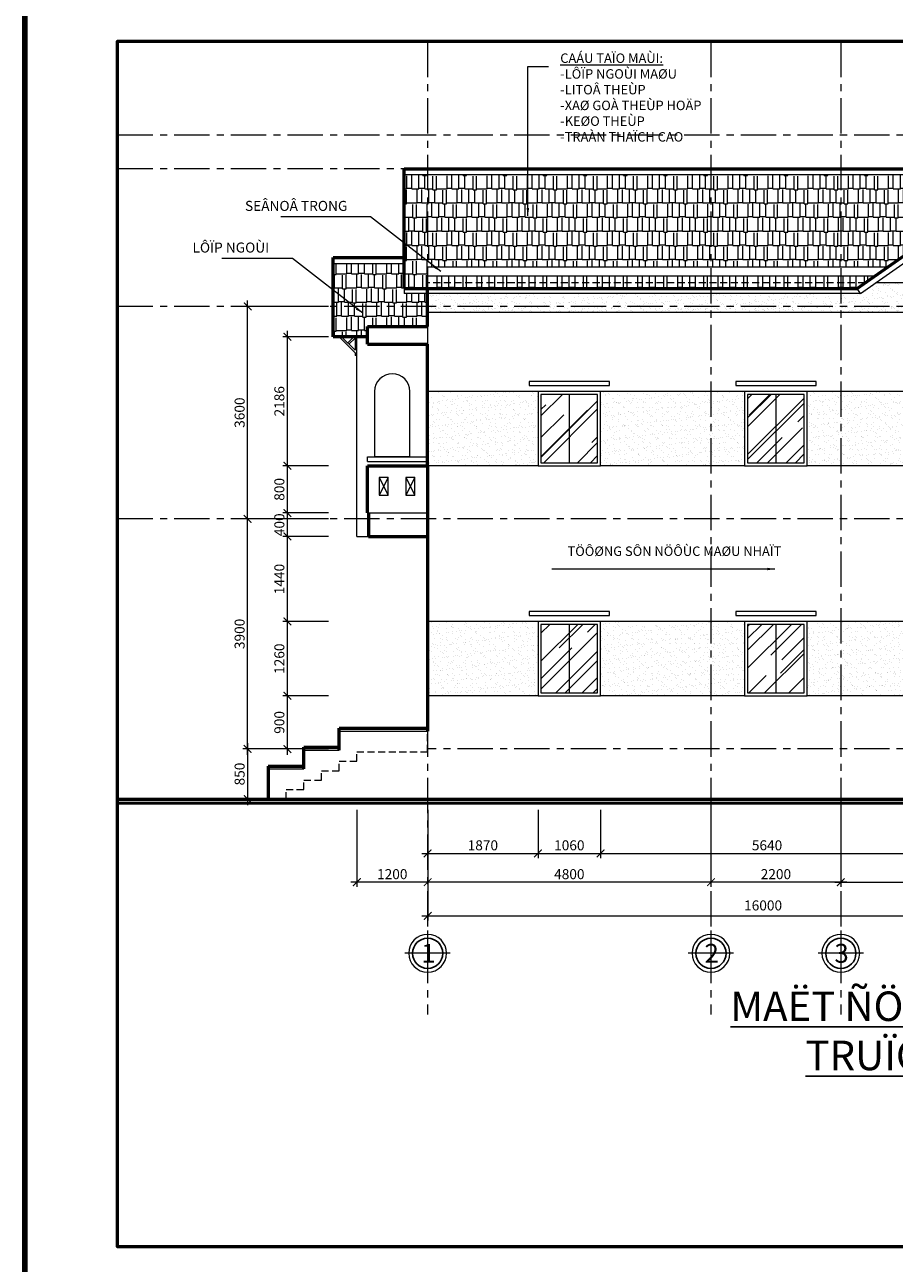
# Model space of a CAD drawing. Extents: x 36625 to 67051, y -38863 to 108472.
# Drawn here: x 36625 to 51356, y -20610 to 380 of the extents above; entities that cross this region are included whole.
import ezdxf
from ezdxf.enums import TextEntityAlignment as Align

# ---------------------------------------------------------------- set-up
doc = ezdxf.new("R2010")
doc.units = 0
doc.header["$LTSCALE"] = 60
doc.header["$MEASUREMENT"] = 0
doc.header["$PDMODE"] = 3
doc.linetypes.add('CENTER', pattern=[2, 1.25, -0.25, 0.25, -0.25])
doc.linetypes.add('DASHED2', pattern=[0.375, 0.25, -0.125])
doc.layers.get('0').update_dxf_attribs({"color": 5, "linetype": 'CONTINUOUS', "lineweight": 13, "plot": 0})
doc.layers.get('Defpoints').update_dxf_attribs({"linetype": 'CONTINUOUS'})
for name, color, linetype, lineweight in [('CUA', 40, 'CONTINUOUS', 9), ('H-VL1', 8, 'CONTINUOUS', 20), ('HACTH', 8, 'CONTINUOUS', 13), ('KHUNGTEN_10', 10, 'CONTINUOUS', 90), ('KICHTHUOC', 9, 'CONTINUOUS', 13), ('NET-DAM-VONGTRON', 180, 'CONTINUOUS', 25), ('Thay', 7, 'CONTINUOUS', 20), ('THAY2', 2, 'CONTINUOUS', 15), ('truc', 8, 'CENTER', 9), ('TUONG', 4, 'CONTINUOUS', 53), ('VONGTRON', 212, 'CONTINUOUS', 9)]:
    doc.layers.add(name, color=color, linetype=linetype, lineweight=lineweight)
doc.styles.add('100', font='VHELVCN_0.TTF', dxfattribs={"height": 350})
doc.styles.add('KT', font='VHELVCN_0.TTF', dxfattribs={"width": 0.9})
doc.styles.get("Standard").update_dxf_attribs({"font": 'VHELVCN_0.TTF', "width": 0.8})
doc.dimstyles.new('100 VP', dxfattribs={"dimtxt": 170, "dimasz": 130, "dimexe": 80, "dimexo": 80, "dimgap": 50, "dimtad": 1, "dimrnd": 1, "dimdsep": 46, "dimtxsty": 'KT', "dimblk": 'ARCHTICK', "dimcen": 100, "dimdle": 100, "dimclrd": 9, "dimclre": 9, "dimclrt": 9, "dimadec": 0, "dimazin": 0, "dimtfac": 1, "dimtix": 1, "dimtmove": 2, "dimatfit": 3, "dimfxl": 1, "dimtolj": 1, "dimtzin": 0, "dimlwd": 9, "dimlwe": 13, "dimarcsym": 0})
pattern_1 = [(37.5, (-23179.73, -31992.65), (-5.03947, 154.1459), [0, -121.6, 0, -136, 0, -130]), (7.5, (-23179.73, -31992.65), (141.58214, 225.7717), [0, -65.6, 0, -109.6, 0, -42]), (327.5, (-23278.13, -31992.65), (249.13135, 0.45272), [0, -40, 0, -144, 0, -188]), (317.5, (-23278.13, -31992.65), (240.4901, 70.21405), [0, -20, 0, -94.4, 0, -108])]
pattern_2 = [(37.5, (0, -150), (-5.03947, 154.1459), [0, -121.6, 0, -136, 0, -130]), (7.5, (0, -150), (141.5821, 225.7717), [0, -65.6, 0, -109.6, 0, -42]), (327.5, (-98.4, -150), (249.13135, 0.45272), [0, -40, 0, -144, 0, -188]), (317.5, (-98.4, -150), (240.4901, 70.21405), [0, -20, 0, -94.4, 0, -108])]

# ---------------------------------------------------------------- blocks, each defined once
blk = doc.blocks.new('_ARCHTICK')
at = {"color": 0, "linetype": 'ByBlock', "const_width": 0.15}
blk.add_lwpolyline([(-0.5, -0.5), (0.5, 0.5)], dxfattribs=at)
blk = doc.blocks.new('*D125')
at = {"layer": 'Defpoints', "color": 0, "ltscale": 8}
for p in [(43451, -12844), (45321, -12844), (45321, -13664)]:
    blk.add_point(p, dxfattribs=at)
at = {"layer": 'H-VL1', "color": 9, "lineweight": 13, "ltscale": 8}
for p, q in [((43451, -12924), (43451, -13744)), ((45321, -12924), (45321, -13744))]:
    blk.add_line(p, q, dxfattribs=at)
at = {"layer": 'H-VL1', "color": 9, "lineweight": 9, "ltscale": 8}
blk.add_line((43351, -13664), (45421, -13664), dxfattribs=at)
at = {"layer": 'H-VL1', "color": 9, "lineweight": 9, "ltscale": 8, "xscale": 130, "yscale": 130, "zscale": 130, "rotation": 180}
blk.add_blockref('_ARCHTICK', (43451, -13664), dxfattribs=at)
at = {"layer": 'H-VL1', "color": 9, "lineweight": 9, "ltscale": 8, "xscale": 130, "yscale": 130, "zscale": 130}
blk.add_blockref('_ARCHTICK', (45321, -13664), dxfattribs=at)
at = {"layer": 'H-VL1', "color": 9, "ltscale": 8, "insert": (44386, -13527), "char_height": 170, "attachment_point": 5, "style": 'KT'}
blk.add_mtext('\\A1;1870', dxfattribs=at)
blk = doc.blocks.new('*D126')
at = {"layer": 'Defpoints', "color": 0, "ltscale": 8}
for p in [(45321, -12844), (46381, -12844), (46381, -13664)]:
    blk.add_point(p, dxfattribs=at)
at = {"layer": 'H-VL1', "color": 9, "lineweight": 13, "ltscale": 8}
for p, q in [((45321, -12924), (45321, -13744)), ((46381, -12924), (46381, -13744))]:
    blk.add_line(p, q, dxfattribs=at)
at = {"layer": 'H-VL1', "color": 9, "lineweight": 9, "ltscale": 8}
blk.add_line((45221, -13664), (46481, -13664), dxfattribs=at)
at = {"layer": 'H-VL1', "color": 9, "lineweight": 9, "ltscale": 8, "xscale": 130, "yscale": 130, "zscale": 130, "rotation": 180}
blk.add_blockref('_ARCHTICK', (45321, -13664), dxfattribs=at)
at = {"layer": 'H-VL1', "color": 9, "lineweight": 9, "ltscale": 8, "xscale": 130, "yscale": 130, "zscale": 130}
blk.add_blockref('_ARCHTICK', (46381, -13664), dxfattribs=at)
at = {"layer": 'H-VL1', "color": 9, "ltscale": 8, "insert": (45851, -13527), "char_height": 170, "attachment_point": 5, "style": 'KT'}
blk.add_mtext('\\A1;1060', dxfattribs=at)
blk = doc.blocks.new('*D127')
at = {"layer": 'Defpoints', "color": 0, "ltscale": 8}
for p in [(46381, -12844), (52021, -12844), (52021, -13664)]:
    blk.add_point(p, dxfattribs=at)
at = {"layer": 'H-VL1', "color": 9, "lineweight": 13, "ltscale": 8}
for p, q in [((46381, -12924), (46381, -13744)), ((52021, -12924), (52021, -13744))]:
    blk.add_line(p, q, dxfattribs=at)
at = {"layer": 'H-VL1', "color": 9, "lineweight": 9, "ltscale": 8}
blk.add_line((46281, -13664), (52121, -13664), dxfattribs=at)
at = {"layer": 'H-VL1', "color": 9, "lineweight": 9, "ltscale": 8, "xscale": 130, "yscale": 130, "zscale": 130, "rotation": 180}
blk.add_blockref('_ARCHTICK', (46381, -13664), dxfattribs=at)
at = {"layer": 'H-VL1', "color": 9, "lineweight": 9, "ltscale": 8, "xscale": 130, "yscale": 130, "zscale": 130}
blk.add_blockref('_ARCHTICK', (52021, -13664), dxfattribs=at)
at = {"layer": 'H-VL1', "color": 9, "ltscale": 8, "insert": (49201, -13527), "char_height": 170, "attachment_point": 5, "style": 'KT'}
blk.add_mtext('\\A1;5640', dxfattribs=at)
blk = doc.blocks.new('*D132')
at = {"layer": 'Defpoints', "color": 0, "ltscale": 10}
for p in [(43451, -12844), (59451, -12844), (59451, -14724)]:
    blk.add_point(p, dxfattribs=at)
at = {"layer": 'KICHTHUOC', "color": 9, "lineweight": 13, "ltscale": 10}
for p, q in [((43451, -12924), (43451, -14804)), ((59451, -12924), (59451, -14804))]:
    blk.add_line(p, q, dxfattribs=at)
at = {"layer": 'KICHTHUOC', "color": 9, "lineweight": 9, "ltscale": 10}
blk.add_line((43351, -14724), (59551, -14724), dxfattribs=at)
at = {"layer": 'KICHTHUOC', "color": 9, "lineweight": 9, "ltscale": 10, "xscale": 130, "yscale": 130, "zscale": 130, "rotation": 180}
blk.add_blockref('_ARCHTICK', (43451, -14724), dxfattribs=at)
at = {"layer": 'KICHTHUOC', "color": 9, "lineweight": 9, "ltscale": 10, "xscale": 130, "yscale": 130, "zscale": 130}
blk.add_blockref('_ARCHTICK', (59451, -14724), dxfattribs=at)
at = {"layer": 'KICHTHUOC', "color": 9, "ltscale": 10, "insert": (49134, -14546), "char_height": 170, "attachment_point": 5, "style": 'KT'}
blk.add_mtext('\\A1;16000', dxfattribs=at)
blk = doc.blocks.new('*D133')
at = {"layer": 'Defpoints', "color": 0, "ltscale": 10}
for p in [(42251, -12844), (43451, -12844), (42251, -14152)]:
    blk.add_point(p, dxfattribs=at)
at = {"layer": 'KICHTHUOC', "color": 9, "lineweight": 13, "ltscale": 10}
for p, q in [((42251, -12924), (42251, -14232)), ((43451, -12924), (43451, -14232))]:
    blk.add_line(p, q, dxfattribs=at)
at = {"layer": 'KICHTHUOC', "color": 9, "lineweight": 9, "ltscale": 10}
blk.add_line((43551, -14152), (42151, -14152), dxfattribs=at)
at = {"layer": 'KICHTHUOC', "color": 9, "lineweight": 9, "ltscale": 10, "xscale": 130, "yscale": 130, "zscale": 130, "rotation": 180}
blk.add_blockref('_ARCHTICK', (42251, -14152), dxfattribs=at)
at = {"layer": 'KICHTHUOC', "color": 9, "lineweight": 9, "ltscale": 10, "xscale": 130, "yscale": 130, "zscale": 130}
blk.add_blockref('_ARCHTICK', (43451, -14152), dxfattribs=at)
at = {"layer": 'KICHTHUOC', "color": 9, "ltscale": 10, "insert": (42851, -14016), "char_height": 170, "attachment_point": 5, "style": 'KT'}
blk.add_mtext('\\A1;1200', dxfattribs=at)
blk = doc.blocks.new('*D134')
at = {"layer": 'Defpoints', "color": 0, "ltscale": 10}
for p in [(50451, -12844), (54651, -12844), (54651, -14152)]:
    blk.add_point(p, dxfattribs=at)
at = {"layer": 'KICHTHUOC', "color": 9, "lineweight": 13, "ltscale": 10}
for p, q in [((50451, -12924), (50451, -14232)), ((54651, -12924), (54651, -14232))]:
    blk.add_line(p, q, dxfattribs=at)
at = {"layer": 'KICHTHUOC', "color": 9, "lineweight": 9, "ltscale": 10}
blk.add_line((50351, -14152), (54751, -14152), dxfattribs=at)
at = {"layer": 'KICHTHUOC', "color": 9, "lineweight": 9, "ltscale": 10, "xscale": 130, "yscale": 130, "zscale": 130, "rotation": 180}
blk.add_blockref('_ARCHTICK', (50451, -14152), dxfattribs=at)
at = {"layer": 'KICHTHUOC', "color": 9, "lineweight": 9, "ltscale": 10, "xscale": 130, "yscale": 130, "zscale": 130}
blk.add_blockref('_ARCHTICK', (54651, -14152), dxfattribs=at)
at = {"layer": 'KICHTHUOC', "color": 9, "ltscale": 10, "insert": (52551, -14016), "char_height": 170, "attachment_point": 5, "style": 'KT'}
blk.add_mtext('\\A1;4200', dxfattribs=at)
blk = doc.blocks.new('VONGTRON')
at = {"layer": 'NET-DAM-VONGTRON'}
blk.add_circle((0, -600), 400, dxfattribs=at)
at = {"layer": 'VONGTRON'}
for p, q in [((0, 0), (0, -1200)), ((-600, -600), (600, -600))]:
    blk.add_line(p, q, dxfattribs=at)
blk.add_circle((0, -600), 500, dxfattribs=at)
blk = doc.blocks.new('VT')
at = {"layer": 'KICHTHUOC'}
blk.add_blockref('VONGTRON', (0, 0), dxfattribs=at)
at = {"layer": 'KICHTHUOC', "style": '100'}
blk.add_attdef('KH', text='', height=500, dxfattribs=at).set_placement((0, -600), align=Align.MIDDLE_CENTER)
blk = doc.blocks.new('*D135')
at = {"layer": 'Defpoints', "color": 0, "ltscale": 10}
for p in [(48251, -12844), (50451, -12844), (48251, -14152)]:
    blk.add_point(p, dxfattribs=at)
at = {"layer": 'KICHTHUOC', "color": 9, "lineweight": 13, "ltscale": 10}
for p, q in [((48251, -12924), (48251, -14232)), ((50451, -12924), (50451, -14232))]:
    blk.add_line(p, q, dxfattribs=at)
at = {"layer": 'KICHTHUOC', "color": 9, "lineweight": 9, "ltscale": 10}
blk.add_line((50551, -14152), (48151, -14152), dxfattribs=at)
at = {"layer": 'KICHTHUOC', "color": 9, "lineweight": 9, "ltscale": 10, "xscale": 130, "yscale": 130, "zscale": 130, "rotation": 180}
blk.add_blockref('_ARCHTICK', (48251, -14152), dxfattribs=at)
at = {"layer": 'KICHTHUOC', "color": 9, "lineweight": 9, "ltscale": 10, "xscale": 130, "yscale": 130, "zscale": 130}
blk.add_blockref('_ARCHTICK', (50451, -14152), dxfattribs=at)
at = {"layer": 'KICHTHUOC', "color": 9, "ltscale": 10, "insert": (49351, -14016), "char_height": 170, "attachment_point": 5, "style": 'KT'}
blk.add_mtext('\\A1;2200', dxfattribs=at)
blk = doc.blocks.new('*D136')
at = {"layer": 'Defpoints', "color": 0, "ltscale": 10}
for p in [(43451, -12844), (48251, -12844), (43451, -14152)]:
    blk.add_point(p, dxfattribs=at)
at = {"layer": 'KICHTHUOC', "color": 9, "lineweight": 13, "ltscale": 10}
for p, q in [((43451, -12924), (43451, -14232)), ((48251, -12924), (48251, -14232))]:
    blk.add_line(p, q, dxfattribs=at)
at = {"layer": 'KICHTHUOC', "color": 9, "lineweight": 9, "ltscale": 10}
blk.add_line((48351, -14152), (43351, -14152), dxfattribs=at)
at = {"layer": 'KICHTHUOC', "color": 9, "lineweight": 9, "ltscale": 10, "xscale": 130, "yscale": 130, "zscale": 130, "rotation": 180}
blk.add_blockref('_ARCHTICK', (43451, -14152), dxfattribs=at)
at = {"layer": 'KICHTHUOC', "color": 9, "lineweight": 9, "ltscale": 10, "xscale": 130, "yscale": 130, "zscale": 130}
blk.add_blockref('_ARCHTICK', (48251, -14152), dxfattribs=at)
at = {"layer": 'KICHTHUOC', "color": 9, "ltscale": 10, "insert": (45851, -14016), "char_height": 170, "attachment_point": 5, "style": 'KT'}
blk.add_mtext('\\A1;4800', dxfattribs=at)
blk = doc.blocks.new('*D151')
at = {"layer": 'Defpoints', "color": 0, "ltscale": 8}
for p in [(41075, -10994), (41851, -10994), (41851, -11894)]:
    blk.add_point(p, dxfattribs=at)
at = {"layer": 'H-VL1', "color": 9, "lineweight": 9, "ltscale": 8}
blk.add_line((41075, -11994), (41075, -10894), dxfattribs=at)
at = {"layer": 'H-VL1', "color": 9, "lineweight": 13, "ltscale": 8}
for p, q in [((41771, -10994), (40995, -10994)), ((41771, -11894), (40995, -11894))]:
    blk.add_line(p, q, dxfattribs=at)
at = {"layer": 'H-VL1', "color": 9, "lineweight": 9, "ltscale": 8, "xscale": 130, "yscale": 130, "zscale": 130}
for p, rotation in [((41075, -10994), 90), ((41075, -11894), 270)]:
    blk.add_blockref('_ARCHTICK', p, dxfattribs=dict(at, rotation=rotation))
at = {"layer": 'H-VL1', "color": 9, "ltscale": 8, "insert": (40938, -11444), "char_height": 170, "attachment_point": 5, "rotation": 90, "style": 'KT'}
blk.add_mtext('\\A1;900', dxfattribs=at)
blk = doc.blocks.new('*D152')
at = {"layer": 'Defpoints', "color": 0, "ltscale": 8}
for p in [(41075, -9734), (41851, -9734), (41851, -10994)]:
    blk.add_point(p, dxfattribs=at)
at = {"layer": 'H-VL1', "color": 9, "lineweight": 9, "ltscale": 8}
blk.add_line((41075, -11094), (41075, -9634), dxfattribs=at)
at = {"layer": 'H-VL1', "color": 9, "lineweight": 13, "ltscale": 8}
for p, q in [((41771, -9734), (40995, -9734)), ((41771, -10994), (40995, -10994))]:
    blk.add_line(p, q, dxfattribs=at)
at = {"layer": 'H-VL1', "color": 9, "lineweight": 9, "ltscale": 8, "xscale": 130, "yscale": 130, "zscale": 130}
for p, rotation in [((41075, -9734), 90), ((41075, -10994), 270)]:
    blk.add_blockref('_ARCHTICK', p, dxfattribs=dict(at, rotation=rotation))
at = {"layer": 'H-VL1', "color": 9, "ltscale": 8, "insert": (40938, -10364), "char_height": 170, "attachment_point": 5, "rotation": 90, "style": 'KT'}
blk.add_mtext('\\A1;1260', dxfattribs=at)
blk = doc.blocks.new('*D153')
at = {"layer": 'Defpoints', "color": 0, "ltscale": 8}
for p in [(41075, -8294), (41851, -8294), (41851, -9734)]:
    blk.add_point(p, dxfattribs=at)
at = {"layer": 'H-VL1', "color": 9, "lineweight": 13, "ltscale": 8}
for p, q in [((41771, -8294), (40995, -8294)), ((41771, -9734), (40995, -9734))]:
    blk.add_line(p, q, dxfattribs=at)
at = {"layer": 'H-VL1', "color": 9, "lineweight": 9, "ltscale": 8}
blk.add_line((41075, -9834), (41075, -8194), dxfattribs=at)
at = {"layer": 'H-VL1', "color": 9, "lineweight": 9, "ltscale": 8, "xscale": 130, "yscale": 130, "zscale": 130}
for p, rotation in [((41075, -8294), 90), ((41075, -9734), 270)]:
    blk.add_blockref('_ARCHTICK', p, dxfattribs=dict(at, rotation=rotation))
at = {"layer": 'H-VL1', "color": 9, "ltscale": 8, "insert": (40938, -9014), "char_height": 170, "attachment_point": 5, "rotation": 90, "style": 'KT'}
blk.add_mtext('\\A1;1440', dxfattribs=at)
blk = doc.blocks.new('*D154')
at = {"layer": 'Defpoints', "color": 0, "ltscale": 8}
for p in [(41075, -7894), (41851, -7894), (41851, -8294)]:
    blk.add_point(p, dxfattribs=at)
at = {"layer": 'H-VL1', "color": 9, "lineweight": 13, "ltscale": 8}
for p, q in [((41771, -7894), (40995, -7894)), ((41771, -8294), (40995, -8294))]:
    blk.add_line(p, q, dxfattribs=at)
at = {"layer": 'H-VL1', "color": 9, "lineweight": 9, "ltscale": 8}
blk.add_line((41075, -8394), (41075, -7794), dxfattribs=at)
at = {"layer": 'H-VL1', "color": 9, "lineweight": 9, "ltscale": 8, "xscale": 130, "yscale": 130, "zscale": 130}
for p, rotation in [((41075, -7894), 90), ((41075, -8294), 270)]:
    blk.add_blockref('_ARCHTICK', p, dxfattribs=dict(at, rotation=rotation))
at = {"layer": 'H-VL1', "color": 9, "ltscale": 8, "insert": (40938, -8094), "char_height": 170, "attachment_point": 5, "rotation": 90, "style": 'KT'}
blk.add_mtext('\\A1;400', dxfattribs=at)
blk = doc.blocks.new('*D155')
at = {"layer": 'Defpoints', "color": 0, "ltscale": 8}
for p in [(41075, -7094), (41851, -7094), (41851, -7894)]:
    blk.add_point(p, dxfattribs=at)
at = {"layer": 'H-VL1', "color": 9, "lineweight": 13, "ltscale": 8}
for p, q in [((41771, -7094), (40995, -7094)), ((41771, -7894), (40995, -7894))]:
    blk.add_line(p, q, dxfattribs=at)
at = {"layer": 'H-VL1', "color": 9, "lineweight": 9, "ltscale": 8}
blk.add_line((41075, -7994), (41075, -6994), dxfattribs=at)
at = {"layer": 'H-VL1', "color": 9, "lineweight": 9, "ltscale": 8, "xscale": 130, "yscale": 130, "zscale": 130}
for p, rotation in [((41075, -7094), 90), ((41075, -7894), 270)]:
    blk.add_blockref('_ARCHTICK', p, dxfattribs=dict(at, rotation=rotation))
at = {"layer": 'H-VL1', "color": 9, "ltscale": 8, "insert": (40938, -7494), "char_height": 170, "attachment_point": 5, "rotation": 90, "style": 'KT'}
blk.add_mtext('\\A1;800', dxfattribs=at)
blk = doc.blocks.new('*D156')
at = {"layer": 'Defpoints', "color": 0, "ltscale": 8}
for p in [(41075, -4908), (41851, -4908), (41851, -7094)]:
    blk.add_point(p, dxfattribs=at)
at = {"layer": 'H-VL1', "color": 9, "lineweight": 9, "ltscale": 8}
blk.add_line((41075, -7194), (41075, -4808), dxfattribs=at)
at = {"layer": 'H-VL1', "color": 9, "lineweight": 13, "ltscale": 8}
for p, q in [((41771, -4908), (40995, -4908)), ((41771, -7094), (40995, -7094))]:
    blk.add_line(p, q, dxfattribs=at)
at = {"layer": 'H-VL1', "color": 9, "lineweight": 9, "ltscale": 8, "xscale": 130, "yscale": 130, "zscale": 130}
for p, rotation in [((41075, -4908), 90), ((41075, -7094), 270)]:
    blk.add_blockref('_ARCHTICK', p, dxfattribs=dict(at, rotation=rotation))
at = {"layer": 'H-VL1', "color": 9, "ltscale": 8, "insert": (40938, -6001), "char_height": 170, "attachment_point": 5, "rotation": 90, "style": 'KT'}
blk.add_mtext('\\A1;2186', dxfattribs=at)
blk = doc.blocks.new('*D157')
at = {"layer": 'Defpoints', "color": 0, "ltscale": 8}
for p in [(40401, -7994), (41851, -7994), (41851, -11894)]:
    blk.add_point(p, dxfattribs=at)
at = {"layer": 'H-VL1', "color": 9, "lineweight": 9, "ltscale": 8}
blk.add_line((40401, -11994), (40401, -7894), dxfattribs=at)
at = {"layer": 'H-VL1', "color": 9, "lineweight": 13, "ltscale": 8}
for p, q in [((41771, -7994), (40321, -7994)), ((41771, -11894), (40321, -11894))]:
    blk.add_line(p, q, dxfattribs=at)
at = {"layer": 'H-VL1', "color": 9, "lineweight": 9, "ltscale": 8, "xscale": 130, "yscale": 130, "zscale": 130}
for p, rotation in [((40401, -7994), 90), ((40401, -11894), 270)]:
    blk.add_blockref('_ARCHTICK', p, dxfattribs=dict(at, rotation=rotation))
at = {"layer": 'H-VL1', "color": 9, "ltscale": 8, "insert": (40265, -9944), "char_height": 170, "attachment_point": 5, "rotation": 90, "style": 'KT'}
blk.add_mtext('\\A1;3900', dxfattribs=at)
blk = doc.blocks.new('*D158')
at = {"layer": 'Defpoints', "color": 0, "ltscale": 8}
for p in [(40401, -4394), (41851, -4394), (41851, -7994)]:
    blk.add_point(p, dxfattribs=at)
at = {"layer": 'H-VL1', "color": 9, "lineweight": 13, "ltscale": 8}
for p, q in [((41771, -4394), (40321, -4394)), ((41771, -7994), (40321, -7994))]:
    blk.add_line(p, q, dxfattribs=at)
at = {"layer": 'H-VL1', "color": 9, "lineweight": 9, "ltscale": 8}
blk.add_line((40401, -8094), (40401, -4294), dxfattribs=at)
at = {"layer": 'H-VL1', "color": 9, "lineweight": 9, "ltscale": 8, "xscale": 130, "yscale": 130, "zscale": 130}
for p, rotation in [((40401, -4394), 90), ((40401, -7994), 270)]:
    blk.add_blockref('_ARCHTICK', p, dxfattribs=dict(at, rotation=rotation))
at = {"layer": 'H-VL1', "color": 9, "ltscale": 8, "insert": (40265, -6194), "char_height": 170, "attachment_point": 5, "rotation": 90, "style": 'KT'}
blk.add_mtext('\\A1;3600', dxfattribs=at)
blk = doc.blocks.new('*D159')
at = {"layer": 'Defpoints', "color": 0, "ltscale": 8}
for p in [(41851, -11894), (40401, -12744), (41051, -12744)]:
    blk.add_point(p, dxfattribs=at)
at = {"layer": 'H-VL1', "color": 9, "lineweight": 13, "ltscale": 8}
for p, q in [((41771, -11894), (40321, -11894)), ((40971, -12744), (40321, -12744))]:
    blk.add_line(p, q, dxfattribs=at)
at = {"layer": 'H-VL1', "color": 9, "lineweight": 9, "ltscale": 8}
blk.add_line((40401, -11794), (40401, -12844), dxfattribs=at)
at = {"layer": 'H-VL1', "color": 9, "lineweight": 9, "ltscale": 8, "xscale": 130, "yscale": 130, "zscale": 130}
for p, rotation in [((40401, -11894), 90), ((40401, -12744), 270)]:
    blk.add_blockref('_ARCHTICK', p, dxfattribs=dict(at, rotation=rotation))
at = {"layer": 'H-VL1', "color": 9, "ltscale": 8, "insert": (40265, -12319), "char_height": 170, "attachment_point": 5, "rotation": 90, "style": 'KT'}
blk.add_mtext('\\A1;850', dxfattribs=at)

msp = doc.modelspace()

# ---------------------------------------------------------------- hatches: boundary and pattern name
at = {"layer": 'H-VL1', "ltscale": 8}
h = msp.add_hatch(dxfattribs=at)
h.set_pattern_fill('AR-RSHKE', color=256, scale=20, style=0)
h.paths.add_polyline_path([(43450.841, -2160.041), (43050.841, -2160.041), (43050.841, -4090.52), (43450.841, -4090.52)])
h = msp.add_hatch(dxfattribs=at)
h.set_pattern_fill('AR-RSHKE', color=256, scale=20, style=0)
h.paths.add_polyline_path([(48250.666, -2160.041), (43450.841, -2160.041), (43450.841, -3730.52), (48250.666, -3730.52)])
h = msp.add_hatch(dxfattribs=at)
h.set_pattern_fill('AR-RSHKE', color=256, scale=20, style=0)
h.paths.add_polyline_path([(50450.666, -2160.041), (48250.666, -2160.041), (48250.666, -3730.52), (50450.666, -3730.52)])
h = msp.add_hatch(dxfattribs=at)
h.set_pattern_fill('AR-RSHKE', color=256, scale=20, style=0)
h.paths.add_polyline_path([(53484.944, -2160.041), (50450.666, -2160.041), (50450.666, -3730.52), (51242.066, -3730.52)])
h = msp.add_hatch(dxfattribs=at)
h.set_pattern_fill('AR-RSHKE', color=256, scale=20, style=0)
h.paths.add_polyline_path([(43450.841, -4172.473), (43050.841, -4172.473), (43050.841, -4090.52), (43050.841, -3663.251), (41850.841, -3663.251), (41850.841, -4907.661), (42430.841, -4907.661), (42430.841, -4733.676), (43450.841, -4733.676)])
h = msp.add_hatch(dxfattribs=at)
h.set_pattern_fill('AR-RSHKE', color=256, scale=20, style=0)
h.paths.add_polyline_path([(48250.666, -3880.52), (43450.841, -3880.52), (43450.841, -4090.52), (48250.666, -4090.52)])
h = msp.add_hatch(dxfattribs=at)
h.set_pattern_fill('AR-RSHKE', color=256, scale=20, style=0)
h.paths.add_polyline_path([(50450.666, -3880.52), (48250.666, -3880.52), (48250.666, -4090.52), (50450.666, -4090.52)])
h = msp.add_hatch(dxfattribs=at)
h.set_pattern_fill('AR-RSHKE', color=256, scale=20, style=0)
h.paths.add_polyline_path([(51027.844, -3880.52), (50450.666, -3880.52), (50450.666, -4090.52), (50727.933, -4090.52)])
h = msp.add_hatch(dxfattribs=at)
h.set_pattern_fill('AR-SAND', color=256, scale=80, style=0)
h.paths.add_polyline_path([(48250.666, -4172.473), (43450.841, -4172.473), (43450.841, -4393.676), (48250.666, -4393.676)])
h = msp.add_hatch(dxfattribs=at)
h.set_pattern_fill('AR-SAND', color=256, scale=80, style=0)
h.paths.add_polyline_path([(50450.666, -4172.473), (48250.666, -4172.473), (48250.666, -4393.676), (50450.666, -4393.676)])
h = msp.add_hatch(dxfattribs=at)
h.set_pattern_fill('AR-SAND', color=256, scale=80, style=0)
h.paths.add_polyline_path([(54650.841, -3993.676), (51040.586, -3993.676), (50785.237, -4172.473), (50450.666, -4172.473), (50450.666, -4393.676), (54650.841, -4393.676)])
h = msp.add_hatch(dxfattribs=at)
h.set_pattern_fill('AR-SAND', color=256, scale=80, style=0)
h.set_pattern_definition(pattern_2)
h.paths.add_polyline_path([(48250.666, -4393.676), (43450.841, -4393.676), (43450.841, -4493.676), (48250.666, -4493.676)])
h = msp.add_hatch(dxfattribs=at)
h.set_pattern_fill('AR-SAND', color=256, scale=80, style=0)
h.paths.add_polyline_path([(48250.666, -4393.676), (43450.841, -4393.676), (43450.841, -4493.676), (48250.666, -4493.676)])
h = msp.add_hatch(dxfattribs=at)
h.set_pattern_fill('AR-SAND', color=256, scale=80, style=0)
h.set_pattern_definition(pattern_2)
h.paths.add_polyline_path([(50450.666, -4393.676), (48250.666, -4393.676), (48250.666, -4493.676), (50450.666, -4493.676)])
h = msp.add_hatch(dxfattribs=at)
h.set_pattern_fill('AR-SAND', color=256, scale=80, style=0)
h.paths.add_polyline_path([(50450.666, -4393.676), (48250.666, -4393.676), (48250.666, -4493.676), (50450.666, -4493.676)])
h = msp.add_hatch(dxfattribs=at)
h.set_pattern_fill('AR-SAND', color=256, scale=80, style=0)
h.set_pattern_definition(pattern_2)
h.paths.add_polyline_path([(54650.841, -4393.676), (50450.666, -4393.676), (50450.666, -4493.676), (54650.841, -4493.676)])
h = msp.add_hatch(dxfattribs=at)
h.set_pattern_fill('AR-SAND', color=256, scale=80, style=0)
h.paths.add_polyline_path([(54650.841, -4393.676), (50450.666, -4393.676), (50450.666, -4493.676), (54650.841, -4493.676)])
h = msp.add_hatch(dxfattribs=at)
h.set_pattern_fill('AR-SAND', color=256, scale=80, style=0)
h.set_pattern_definition(pattern_1)
h.paths.add_polyline_path([(45320.754, -5833.676), (43450.841, -5833.676), (43450.841, -7093.676), (45320.754, -7093.676)])
h = msp.add_hatch(dxfattribs=at)
h.set_pattern_fill('AR-SAND', color=256, scale=80, style=0)
h.set_pattern_definition(pattern_1)
h.paths.add_polyline_path([(48820.667, -5833.676), (46380.754, -5833.676), (46380.754, -7093.676), (48820.667, -7093.676)])
h = msp.add_hatch(dxfattribs=at)
h.set_pattern_fill('AR-SAND', color=256, scale=80, style=0)
h.set_pattern_definition(pattern_1)
h.paths.add_polyline_path([(52020.754, -5833.676), (49880.667, -5833.676), (49880.667, -7093.676), (52020.754, -7093.676)])
h = msp.add_hatch(dxfattribs=at)
h.set_pattern_fill('AR-RROOF', color=256, scale=500, angle=45, style=0)
h.paths.add_polyline_path([(45370.754, -7043.676), (46330.754, -7043.676), (46330.754, -5883.676), (45370.754, -5883.676)])
h = msp.add_hatch(dxfattribs=at)
h.set_pattern_fill('AR-RROOF', color=256, scale=500, angle=45, style=0)
h.paths.add_polyline_path([(48870.667, -7043.676), (49830.667, -7043.676), (49830.667, -5883.676), (48870.667, -5883.676)])
h = msp.add_hatch(dxfattribs=at)
h.set_pattern_fill('AR-SAND', color=256, scale=80, style=0)
h.set_pattern_definition(pattern_1)
h.paths.add_polyline_path([(45320.754, -9733.676), (43450.841, -9733.676), (43450.841, -10993.676), (45320.754, -10993.676)])
h = msp.add_hatch(dxfattribs=at)
h.set_pattern_fill('AR-RROOF', color=256, scale=500, angle=45, style=0)
h.paths.add_polyline_path([(45370.754, -10943.676), (46330.754, -10943.676), (46330.754, -9783.676), (45370.754, -9783.676)])
h = msp.add_hatch(dxfattribs=at)
h.set_pattern_fill('AR-SAND', color=256, scale=80, style=0)
h.set_pattern_definition(pattern_1)
h.paths.add_polyline_path([(48820.667, -9733.676), (46380.754, -9733.676), (46380.754, -10993.676), (48820.667, -10993.676)])
h = msp.add_hatch(dxfattribs=at)
h.set_pattern_fill('AR-RROOF', color=256, scale=500, angle=45, style=0)
h.paths.add_polyline_path([(48870.667, -10943.676), (49830.667, -10943.676), (49830.667, -9783.676), (48870.667, -9783.676)])
h = msp.add_hatch(dxfattribs=at)
h.set_pattern_fill('AR-SAND', color=256, scale=80, style=0)
h.set_pattern_definition(pattern_1)
h.paths.add_polyline_path([(52020.754, -9733.676), (49880.667, -9733.676), (49880.667, -10993.676), (52020.754, -10993.676)])

# ---------------------------------------------------------------- linework, layer by layer
at = {"layer": 'CUA', "ltscale": 8}
for p, q in [((51242.066, -3730.52), (43450.841, -3730.52)), ((43450.841, -3730.52), (43450.841, -3880.52)), ((51027.844, -3880.52), (43450.841, -3880.52)), ((57833.681, -3993.676), (51040.586, -3993.676)), ((59450.841, -4493.676), (43450.841, -4493.676))]:
    msp.add_line(p, q, dxfattribs=at)
at = {"layer": 'H-VL1', "linetype": 'DASHED2', "ltscale": 8}
for p, q in [((50866.242, -3993.676), (43450.841, -3993.676)), ((43450.841, -4090.52), (43450.841, -3993.676)), ((43450.841, -11943.676), (43450.841, -11593.676)), ((42250.841, -11943.676), (43450.841, -11943.676)), ((42250.841, -12103.676), (42250.841, -11943.676)), ((41950.841, -12103.676), (42250.841, -12103.676)), ((41950.841, -12263.676), (41950.841, -12103.676)), ((41650.841, -12263.676), (41950.841, -12263.676)), ((41650.841, -12423.676), (41650.841, -12263.676)), ((41050.841, -12583.676), (41350.841, -12583.676)), ((41050.841, -12743.676), (41050.841, -12583.676)), ((41350.841, -12423.676), (41650.841, -12423.676)), ((41350.841, -12583.676), (41350.841, -12423.676))]:
    msp.add_line(p, q, dxfattribs=at)
at = {"layer": 'H-VL1', "ltscale": 8}
for p, q in [((41950.841, -4907.661), (42220.841, -5177.661)), ((41993.267, -4907.661), (42220.841, -5135.235)), ((42199.628, -4907.661), (42096.447, -5010.842)), ((42220.841, -4928.875), (42117.661, -5032.055)), ((42220.841, -4907.661), (42220.841, -5135.235)), ((42220.841, -5177.661), (42220.841, -5227.661)), ((42250.841, -5227.661), (42220.841, -5227.661)), ((42550.841, -5833.277), (42550.841, -6938.721)), ((43150.841, -6938.721), (43150.841, -5833.277)), ((45320.754, -5833.676), (43450.841, -5833.676)), ((48820.667, -5833.676), (46380.754, -5833.676)), ((52020.754, -5833.676), (49880.667, -5833.676)), ((42550.841, -6938.721), (43150.841, -6938.721)), ((45320.754, -7093.676), (43450.841, -7093.676)), ((48820.667, -7093.676), (46380.754, -7093.676)), ((52020.754, -7093.676), (49880.667, -7093.676)), ((42781.033, -7293.676), (42631.033, -7593.676)), ((42631.033, -7293.676), (42781.033, -7593.676)), ((43231.033, -7293.676), (43081.033, -7593.676)), ((43081.033, -7293.676), (43231.033, -7593.676)), ((45320.754, -9733.676), (43450.841, -9733.676)), ((48820.667, -9733.676), (46380.754, -9733.676)), ((52020.754, -9733.676), (49880.667, -9733.676)), ((45320.754, -10993.676), (43450.841, -10993.676)), ((48820.667, -10993.676), (46380.754, -10993.676)), ((52020.754, -10993.676), (49880.667, -10993.676))]:
    msp.add_line(p, q, dxfattribs=at)
msp.add_arc((42850.841, -5833.277), 300, 0, 180, dxfattribs=at)
at = {"layer": 'KHUNGTEN_10', "ltscale": 500}
msp.add_lwpolyline([(67051.203, 665.557), (36625.011, 665.557), (36625.011, -20895.721), (67051.203, -20895.721)], close=True, dxfattribs=at)
at = {"layer": 'Thay', "ltscale": 8}
for p, q in [((50785.237, -4172.473), (54437.134, -1615.387)), ((43050.841, -2160.041), (53484.944, -2160.041)), ((41850.841, -3663.251), (43050.841, -3663.251)), ((43050.841, -4090.52), (43050.841, -4172.473)), ((50785.237, -4172.473), (43050.841, -4172.473)), ((50785.237, -4172.473), (50727.88, -4090.558)), ((42250.841, -8293.676), (42250.841, -4907.661)), ((42430.841, -6943.676), (43450.841, -6943.676)), ((42430.841, -7023.676), (42430.841, -6943.676)), ((42430.841, -7023.676), (43450.841, -7023.676)), ((42450.841, -7893.676), (43450.841, -7893.676)), ((42250.841, -8293.676), (42450.841, -8293.676)), ((41950.841, -11593.676), (43450.841, -11593.676)), ((41350.841, -11913.676), (41950.841, -11913.676)), ((40750.841, -12233.676), (41350.841, -12233.676))]:
    msp.add_line(p, q, dxfattribs=at)
at = {"layer": 'Thay', "ltscale": 10}
for points in [[(45170.754, -5733.676), (46530.754, -5733.676), (46530.754, -5663.676), (45170.754, -5663.676)], [(48670.667, -5733.676), (50030.667, -5733.676), (50030.667, -5663.676), (48670.667, -5663.676)], [(45170.754, -9633.676), (46530.754, -9633.676), (46530.754, -9563.676), (45170.754, -9563.676)], [(48670.667, -9633.676), (50030.667, -9633.676), (50030.667, -9563.676), (48670.667, -9563.676)]]:
    msp.add_lwpolyline(points, close=True, dxfattribs=at)
at = {"layer": 'Thay', "ltscale": 8, "elevation": 0}
for points in [[(42631.033, -7593.676), (42781.033, -7593.676), (42781.033, -7293.676), (42631.033, -7293.676)], [(43081.033, -7593.676), (43231.033, -7593.676), (43231.033, -7293.676), (43081.033, -7293.676)]]:
    msp.add_lwpolyline(points, close=True, dxfattribs=at)
at = {"layer": 'THAY2', "ltscale": 10}
for p, q in [((45850.754, -5883.676), (45850.754, -7043.676)), ((49350.667, -5883.676), (49350.667, -7043.676)), ((45850.754, -9783.676), (45850.754, -10943.676)), ((49350.667, -9783.676), (49350.667, -10943.676))]:
    msp.add_line(p, q, dxfattribs=at)
for points in [[(45320.754, -7093.676), (46380.754, -7093.676), (46380.754, -5833.676), (45320.754, -5833.676)], [(48820.667, -7093.676), (49880.667, -7093.676), (49880.667, -5833.676), (48820.667, -5833.676)], [(45370.754, -7043.676), (46330.754, -7043.676), (46330.754, -5883.676), (45370.754, -5883.676)], [(48870.667, -7043.676), (49830.667, -7043.676), (49830.667, -5883.676), (48870.667, -5883.676)], [(45320.754, -10993.676), (46380.754, -10993.676), (46380.754, -9733.676), (45320.754, -9733.676)], [(45370.754, -10943.676), (46330.754, -10943.676), (46330.754, -9783.676), (45370.754, -9783.676)], [(48820.667, -10993.676), (49880.667, -10993.676), (49880.667, -9733.676), (48820.667, -9733.676)], [(48870.667, -10943.676), (49830.667, -10943.676), (49830.667, -9783.676), (48870.667, -9783.676)]]:
    msp.add_lwpolyline(points, close=True, dxfattribs=at)
at = {"layer": 'truc', "ltscale": 8}
for p, q in [((43450.841, 95.018), (43450.841, -16392.538)), ((48250.666, 95.018), (48250.666, -16392.538)), ((50450.666, 95.018), (50450.666, -16392.538)), ((64716.543, -1493.31), (38191.326, -1493.31)), ((64716.543, -2064.041), (38191.326, -2064.041)), ((64716.543, -4393.676), (38191.326, -4393.676)), ((64716.543, -7993.676), (38191.326, -7993.676)), ((64716.543, -11893.676), (43450.841, -11893.676))]:
    msp.add_line(p, q, dxfattribs=at)
at = {"layer": 'TUONG', "ltscale": 10}
for p, q in [((50727.933, -4090.52), (54437.134, -1493.31)), ((43050.841, -2064.041), (53622.046, -2064.041)), ((43050.841, -4090.52), (43050.841, -2064.041)), ((41850.841, -4907.661), (41850.841, -3563.251)), ((41850.841, -3563.251), (43050.841, -3563.251)), ((43050.841, -4090.52), (50727.933, -4090.52)), ((42430.841, -4733.676), (43450.841, -4733.676)), ((42430.841, -5033.676), (42430.841, -4733.676)), ((42430.841, -4907.661), (41850.841, -4907.661)), ((42430.841, -5033.676), (43450.841, -5033.676)), ((43450.841, -7093.676), (43450.841, -5033.676)), ((42430.841, -7893.676), (42430.841, -7093.676)), ((42430.841, -7093.676), (43450.841, -7093.676)), ((43450.841, -7093.676), (43450.841, -11593.676)), ((42450.841, -7893.676), (42430.841, -7893.676)), ((42450.841, -7893.676), (42450.841, -8293.676)), ((42450.841, -8293.676), (43450.841, -8293.676)), ((41950.841, -11543.676), (43450.841, -11543.676)), ((41950.841, -11913.676), (41950.841, -11543.676)), ((41350.841, -11863.676), (41950.841, -11863.676)), ((41350.841, -12233.676), (41350.841, -11863.676)), ((40750.841, -12183.676), (41350.841, -12183.676)), ((40750.841, -12183.676), (40750.841, -12743.676)), ((38191.326, -12743.676), (66480.665, -12743.676))]:
    msp.add_line(p, q, dxfattribs=at)
at = {"layer": 'TUONG', "ltscale": 8}
msp.add_line((43450.841, -4733.676), (43450.841, -4090.52), dxfattribs=at)
at = {"layer": 'TUONG', "ltscale": 10}
msp.add_lwpolyline([(66480.665, 95.018), (38191.326, 95.018), (38191.326, -20325.182), (66480.665, -20325.182)], close=True, dxfattribs=at)
at = {"layer": 'TUONG', "ltscale": 10, "const_width": 50}
msp.add_lwpolyline([(38191.326, -12813.676), (66480.665, -12813.676)], dxfattribs=at)

# ---------------------------------------------------------------- block references
at = {"layer": 'Thay'}
ref = msp.add_blockref('VT', (43450.841, -14973.507), dxfattribs=dict(at, xscale=-0.6400000000139698, yscale=0.6400000000139698, zscale=0.6400000000000001))
ref.add_attrib('KH', '1', dxfattribs={"layer": 'KICHTHUOC', "height": 320, "style": '100'}).set_placement((43463.641, -15357.507), align=Align.MIDDLE_CENTER)
ref = msp.add_blockref('VT', (48250.666, -14973.507), dxfattribs=dict(at, xscale=-0.6400000000139698, yscale=0.6400000000139698, zscale=0.6400000000000001))
ref.add_attrib('KH', '2', dxfattribs={"layer": 'KICHTHUOC', "height": 320, "style": '100'}).set_placement((48263.466, -15357.507), align=Align.MIDDLE_CENTER)
ref = msp.add_blockref('VT', (50450.666, -14973.507), dxfattribs=dict(at, xscale=-0.6400000000139698, yscale=0.6400000000139698, zscale=0.6400000000000001))
ref.add_attrib('KH', '3', dxfattribs={"layer": 'KICHTHUOC', "height": 320, "style": '100'}).set_placement((50463.466, -15357.507), align=Align.MIDDLE_CENTER)

# ---------------------------------------------------------------- texts
at = {"layer": 'H-VL1', "color": 9, "ltscale": 8, "char_height": 170, "style": 'KT'}
for s, insert, attachment_point in [('\\A1;', (45698.111, -626.394), 7), ('SEÂNOÂ TRONG', (42090.433, -2827.758), 9), ('LÔÏP NGOÙI', (40765.767, -3533.511), 9), ('\\A1;', (45505.71, -8794.095), 9)]:
    msp.add_mtext(s, dxfattribs=dict(at, insert=insert, attachment_point=attachment_point))
at = {"layer": 'HACTH', "lineweight": -2, "ltscale": 5, "insert": (52966.238, -16004.97), "char_height": 500, "attachment_point": 3}
msp.add_mtext('{\\fVNI-Helve|b1|i0|c0|p2;\\L\\C6;MAËT ÑÖÙNG TRUÏC 1-5}', dxfattribs=at)
at = {"layer": 'KICHTHUOC', "char_height": 160, "width": 6477.87239, "attachment_point": 1}
for s, insert in [('{\\fVNI-Helve|b1|i0|c0|p2;\\LCAÁU TAÏO MAÙI:\\fVNI-Helve|b0|i0|c0|p2;\\l\\P-LÔÏP NGOÙI MAØU\\P-LITOÂ THEÙP\\P-XAØ GOÀ THEÙP HOÄP \\P-KEØO THEÙP\\P-TRAÀN THAÏCH CAO}', (45697.043, -106.069)), ('{\\fVNI-Helve|b0|i0|c0|p2;TÖÔØNG SÔN NÖÔÙC MAØU NHAÏT}', (45820.431, -8462.381))]:
    msp.add_mtext(s, dxfattribs=dict(at, insert=insert))

# ---------------------------------------------------------------- dimensions: what is measured, and where the dimension line sits
at = {"layer": 'H-VL1', "ltscale": 8}
for base, p1, p2, picture, middle in [((40401.346, -4393.676), (41850.841, -7993.676), (41850.841, -4393.676), '*D158', (40264.532, -6193.676)), ((41074.625, -4907.6615), (41850.8408, -7093.6756), (41850.8408, -4907.6615), '*D156', (40937.8117, -6000.6686)), ((41074.625, -7093.676), (41850.841, -7893.676), (41850.841, -7093.676), '*D155', (40937.812, -7493.676)), ((40401.346, -7993.676), (41850.841, -11893.676), (41850.841, -7993.676), '*D157', (40264.532, -9943.676)), ((41074.625, -7893.676), (41850.841, -8293.676), (41850.841, -7893.676), '*D154', (40937.812, -8093.676)), ((41074.625, -8293.676), (41850.841, -9733.676), (41850.841, -8293.676), '*D153', (40937.812, -9013.676)), ((41074.625, -9733.676), (41850.841, -10993.676), (41850.841, -9733.676), '*D152', (40937.812, -10363.676)), ((41074.625, -10993.676), (41850.841, -11893.676), (41850.841, -10993.676), '*D151', (40937.812, -11443.676)), ((40401.346, -12743.676), (41850.841, -11893.676), (41050.841, -12743.676), '*D159', (40264.532, -12318.676))]:
    dim = msp.add_linear_dim(base=base, p1=p1, p2=p2, angle=90, dimstyle='100 VP', dxfattribs=at)
    dim.commit()
    dim.dimension.update_dxf_attribs({"geometry": picture, "text_midpoint": middle})
for base, p1, p2, picture, middle in [((45320.754, -13663.526), (43450.841, -12843.676), (45320.754, -12843.676), '*D125', (44385.797, -13526.712)), ((46380.754, -13663.526), (45320.754, -12843.676), (46380.754, -12843.676), '*D126', (45850.754, -13526.712)), ((52020.754, -13663.526), (46380.754, -12843.676), (52020.754, -12843.676), '*D127', (49200.754, -13526.712))]:
    dim = msp.add_linear_dim(base=base, p1=p1, p2=p2, dimstyle='100 VP', dxfattribs=at)
    dim.commit()
    dim.dimension.update_dxf_attribs({"geometry": picture, "text_midpoint": middle})
at = {"layer": 'KICHTHUOC', "ltscale": 10}
for base, p1, p2, picture, middle in [((42250.841, -14152.423), (43450.841, -12843.676), (42250.841, -12843.676), '*D133', (42850.841, -14015.609)), ((43450.8408, -14152.4228), (48250.6665, -12843.6756), (43450.8408, -12843.6756), '*D136', (45850.7536, -14015.6095)), ((48250.666, -14152.423), (50450.667, -12843.676), (48250.666, -12843.676), '*D135', (49350.667, -14015.609)), ((54650.841, -14152.423), (50450.667, -12843.676), (54650.841, -12843.676), '*D134', (52550.754, -14015.609))]:
    dim = msp.add_linear_dim(base=base, p1=p1, p2=p2, dimstyle='100 VP', dxfattribs=at)
    dim.commit()
    dim.dimension.update_dxf_attribs({"geometry": picture, "text_midpoint": middle})
dim = msp.add_linear_dim(base=(59450.841, -14723.808), p1=(43450.841, -12843.676), p2=(59450.841, -12843.676), dimstyle='100 VP', dxfattribs=at)
dim.commit()
dim.dimension.update_dxf_attribs({"geometry": '*D132', "text_midpoint": (49133.841, -14546.142), "dimtype": 160})

# ---------------------------------------------------------------- leaders
at = {"layer": 'H-VL1', "ltscale": 8}
for points in [[(45148.501, -2857.569), (45148.501, -324.35), (45498.196, -324.35)], [(49334.476, -8844.095), (45555.71, -8844.095)]]:
    msp.add_leader(points, dimstyle='100 VP', dxfattribs=at)
at = {"layer": 'H-VL1', "ltscale": 8, "annotation_type": 0, "has_hookline": 1, "hookline_direction": 1}
for points, text_width in [([(43674.638, -3803.367), (42483.234, -2877.758), (42140.433, -2877.758)], 1126.896), ([(42349.972, -4509.12), (41158.568, -3583.511), (40815.767, -3583.511)], 799.68)]:
    msp.add_leader(points, dimstyle='100 VP', dxfattribs=dict(at, text_width=text_width))

doc.saveas('drawing.dxf')
